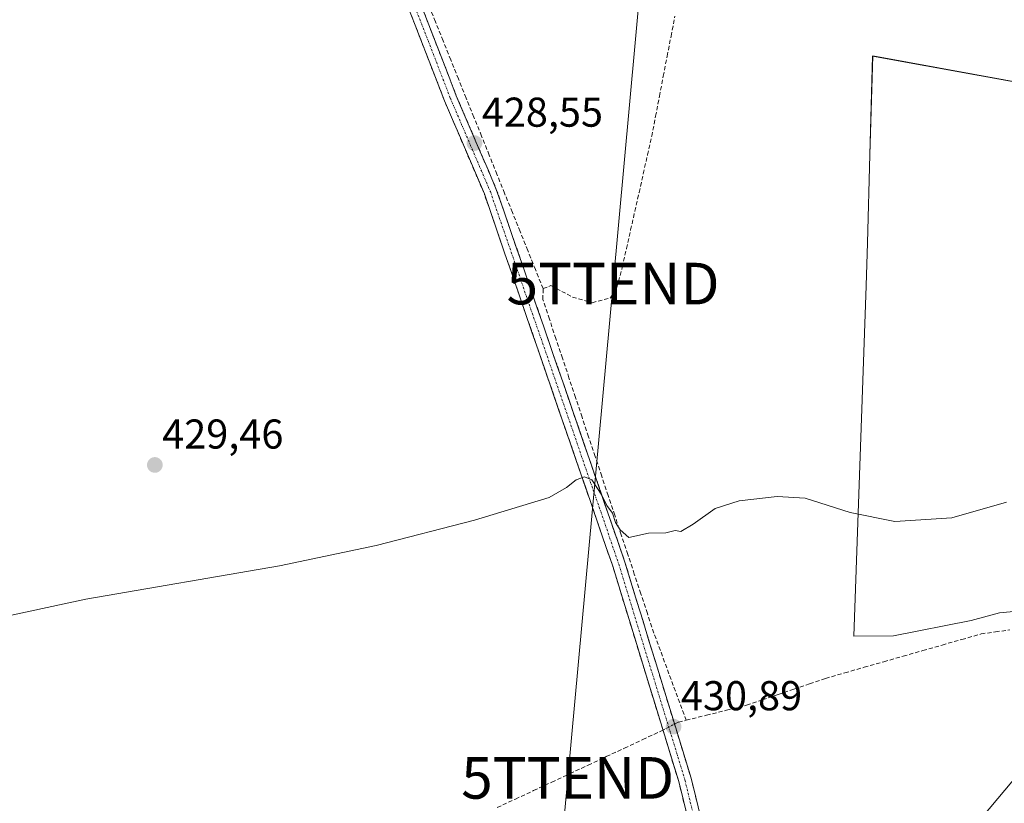
# Model space of a CAD drawing. Units: metres. Extents: x 598239 to 601730, y 4655094 to 4657455.
# Drawn here: x 598456 to 598693, y 4657008 to 4657196 of the extents above; entities that cross this region are included whole.
import ezdxf
from ezdxf.enums import TextEntityAlignment as Align

# ---------------------------------------------------------------- set-up
doc = ezdxf.new("R2010")
doc.units = ezdxf.units.M
doc.header["$MEASUREMENT"] = 0
doc.linetypes.add('TRAZO_Y_PUNTO', pattern=[1, 0.5, -0.25, 0, -0.25])
doc.linetypes.add('TRAZOSX2', pattern=[1.5, 1, -0.5])
doc.layers.get('0').update_dxf_attribs({"lineweight": 5})
for name, color, linetype, lineweight in [('Camino', 19, 'TRAZOSX2', 0), ('Camino Cxs', 19, 'Continuous', 0), ('Camino eje', 19, 'TRAZO_Y_PUNTO', 0), ('Carátula', 7, 'Continuous', 5), ('Corriente artificial lineal', 5, 'TRAZOSX2', 13), ('Corriente artificial lineal oculto', 135, 'TRAZO_Y_PUNTO', 13), ('Cultivos herbáceos CxS', 92, 'Continuous', 0), ('Cultivos leñosos CxS', 92, 'Continuous', 0), ('Curva de nivel normal', 36, 'Continuous', 0), ('Punto de cota en terreno', 7, 'Continuous', 0), ('Rótulo de punto de cota en terreno', 19, 'Continuous', 0), ('Tendido', 6, 'Continuous', 0), ('Torre de tendido puntual', 7, 'Continuous', 0)]:
    doc.layers.add(name, color=color, linetype=linetype, lineweight=lineweight)
doc.styles.add('Arial', font='txt', dxfattribs={"height": 0.2})

# ---------------------------------------------------------------- blocks, each defined once
blk = doc.blocks.new('*U150')
at = {"layer": 'Cultivos herbáceos CxS', "color": 92, "linetype": 'Continuous', "lineweight": 0}
for points in [[(598725.2567, 4657175.6047, 429.0941), (598661.1449, 4657187.3023, 428.7599), (598660.4821, 4657163.5153, 428.7184), (598659.8919, 4657142.3465, 429.0181), (598659.6043, 4657132.0135, 429.1839), (598656.6035, 4657047.8151, 430.5322), (598666.1639, 4657047.8397, 430.4996), (598684.8079, 4657051.5683, 430.5918), (598691.6441, 4657053.4325, 430.3522), (598705.3165, 4657054.6753, 430.5124)], [(598717.2589, 4657039.7463, 431.1448), (598663.1233, 4656975.3019, 432.0576), (598655.6905, 4656948.0495, 432.3688), (598656.1719, 4656910.5341, 433.1138), (598640.0599, 4656871.4069, 433.7718), (598657.7055, 4656838.4167, 434.4146), (598689.1913, 4656827.5757, 434.7889), (598729.0569, 4656831.5109, 434.7716)]]:
    blk.add_polyline3d(points, dxfattribs=at)
blk = doc.blocks.new('*U199')
at = {"layer": 'Curva de nivel normal', "color": 36, "linetype": 'Continuous', "lineweight": 0}
blk.add_polyline3d([(598693.3, 4657079.99, 430), (598680.15, 4657076.24, 430), (598666.48, 4657075.34, 430), (598655.7, 4657077.56, 430), (598644.91, 4657081.02, 430), (598638.15, 4657081.39, 430), (598629.03, 4657080.32, 430), (598623.3, 4657078.53, 430), (598617.98, 4657074.72, 430), (598615.05, 4657072.95, 430), (598613.65, 4657073.2, 430), (598611.44, 4657072.68, 430), (598607.21, 4657072.6, 430), (598602.54, 4657071.55, 430), (598600.46, 4657073.33, 430), (598599.28, 4657075.11, 430), (598598.62, 4657077.37, 430), (598597.24, 4657079.18, 430), (598596.04, 4657081.69, 430), (598593.64, 4657085.4, 430), (598591.85, 4657086.09, 430), (598589.85, 4657085.4, 430), (598587.52, 4657083.55, 430), (598583.34, 4657081.16, 430), (598565.43, 4657075.68, 430), (598541.77, 4657069.62, 430), (598518.5, 4657064.7, 430), (598471.98, 4657056.71, 430), (598449.18, 4657051.79, 430)], dxfattribs=at)
blk = doc.blocks.new('5PATER')
at = {"layer": 'Carátula', "linetype": 'Continuous', "lineweight": 5}
h = blk.add_hatch(color=250, dxfattribs=at)
edge = h.paths.add_edge_path()
edge.add_ellipse((0, 0.01), major_axis=(-1.33, -1.34), ratio=0.999422, start_angle=0, end_angle=360)
blk = doc.blocks.new('5TTEND')
blk.add_text('5TTEND', height=10).set_placement((0, 0), align=Align.MIDDLE_CENTER)

msp = doc.modelspace()

# ---------------------------------------------------------------- linework, layer by layer
at = {"layer": 'Camino', "color": 19, "linetype": 'TRAZOSX2', "lineweight": 0}
for points in [[(598672.66, 4656643.47), (598664.91, 4656671.27), (598660.49, 4656683.48), (598658.39, 4656687.23), (598644.23, 4656702.59), (598639.86, 4656709.75), (598625.94, 4656763.87), (598625.64, 4656788.7), (598630.2, 4656843.9), (598630.9, 4656869.18), (598628.48, 4656944.68), (598626.8, 4656962.59), (598614.5, 4657012.83), (598598.64, 4657064.61), (598567.77, 4657154.13), (598558.17, 4657176.56), (598517.82, 4657280.73), (598500.94, 4657330.34), (598496.58, 4657338.97), (598473.04, 4657378.25), (598451.35, 4657409.58)], [(598455.07, 4657409.63), (598475.63, 4657379.93), (598499.28, 4657340.47), (598503.8, 4657331.54), (598520.73, 4657281.79), (598561.03, 4657177.73), (598570.65, 4657155.24), (598601.58, 4657065.57), (598617.48, 4657013.65), (598629.86, 4656963.11), (598631.56, 4656944.87), (598633.99, 4656869.19), (598633.29, 4656843.73), (598628.73, 4656788.59), (598629.03, 4656764.28), (598642.74, 4656710.96), (598646.74, 4656704.41), (598655.09, 4656694.66), (598660.86, 4656689.14), (598663.31, 4656684.77), (598667.86, 4656672.21), (598675.65, 4656644.23)]]:
    msp.add_lwpolyline(points, dxfattribs=at)
at = {"layer": 'Camino Cxs', "color": 19, "linetype": 'Continuous', "lineweight": 0}
for points in [[(598616.74, 4657003.7, 431.31), (598615.62, 4657008.26, 431.28), (598614.5, 4657012.83, 431.24), (598613.06, 4657017.54, 431.22), (598611.62, 4657022.24, 431.07), (598610.17, 4657026.95, 430.95), (598608.73, 4657031.66, 430.77), (598607.29, 4657036.37, 430.69), (598605.85, 4657041.07, 430.67), (598604.41, 4657045.78, 430.59), (598602.97, 4657050.49, 430.5), (598601.52, 4657055.2, 430.45), (598600.08, 4657059.9, 430.4), (598598.64, 4657064.61, 430.3), (598597.02, 4657069.32, 430.22), (598595.39, 4657074.03, 430.16), (598593.77, 4657078.74, 430.05), (598592.14, 4657083.46, 429.98), (598590.52, 4657088.17, 429.96), (598588.89, 4657092.88, 429.84), (598587.27, 4657097.59, 429.73), (598585.64, 4657102.3, 429.7), (598584.02, 4657107.01, 429.61), (598582.39, 4657111.73, 429.5), (598580.77, 4657116.44, 429.46), (598579.14, 4657121.15, 429.38), (598577.52, 4657125.86, 429.35), (598575.89, 4657130.57, 429.33), (598574.27, 4657135.28, 429.19), (598572.64, 4657140, 429.09), (598571.02, 4657144.71, 429.07), (598569.39, 4657149.42, 428.93), (598567.77, 4657154.13, 428.72), (598565.85, 4657158.62, 428.69), (598563.93, 4657163.1, 428.61), (598562.01, 4657167.59, 428.58), (598560.09, 4657172.07, 428.51), (598558.17, 4657176.56, 428.36), (598556.42, 4657181.09, 428.34), (598554.66, 4657185.62, 428.22), (598552.91, 4657190.15, 428.11), (598551.15, 4657194.68, 428.07), (598549.4, 4657199.21, 427.99)], [(598552.27, 4657200.35, 427.96), (598554.02, 4657195.83, 428.04), (598555.77, 4657191.3, 428.11), (598557.53, 4657186.78, 428.22), (598559.28, 4657182.25, 428.24), (598561.03, 4657177.73, 428.31), (598562.95, 4657173.23, 428.47), (598564.88, 4657168.73, 428.43), (598566.8, 4657164.24, 428.59), (598568.73, 4657159.74, 428.6), (598570.65, 4657155.24, 428.63), (598572.28, 4657150.52, 428.79), (598573.91, 4657145.8, 428.89), (598575.53, 4657141.08, 428.97), (598577.16, 4657136.36, 429.15), (598578.79, 4657131.64, 429.24), (598580.42, 4657126.92, 429.26), (598582.05, 4657122.2, 429.35), (598583.67, 4657117.48, 429.39), (598585.3, 4657112.76, 429.48), (598586.93, 4657108.05, 429.6), (598588.56, 4657103.33, 429.63), (598590.18, 4657098.61, 429.62), (598591.81, 4657093.89, 429.8), (598593.44, 4657089.17, 429.86), (598595.07, 4657084.45, 429.86), (598596.7, 4657079.73, 429.98), (598598.32, 4657075.01, 430.05), (598599.95, 4657070.29, 430.06), (598601.58, 4657065.57, 430.25), (598603.03, 4657060.85, 430.34), (598604.47, 4657056.13, 430.34), (598605.92, 4657051.41, 430.45), (598607.36, 4657046.69, 430.57), (598608.81, 4657041.97, 430.61), (598610.25, 4657037.25, 430.63), (598611.7, 4657032.53, 430.78), (598613.14, 4657027.81, 430.9), (598614.59, 4657023.09, 431.04), (598616.03, 4657018.37, 431.06), (598617.48, 4657013.65, 431.16), (598618.61, 4657009.06, 431.18), (598619.73, 4657004.46, 431.23)]]:
    msp.add_polyline3d(points, dxfattribs=at)
at = {"layer": 'Camino eje', "color": 19, "linetype": 'TRAZO_Y_PUNTO', "lineweight": 0}
msp.add_lwpolyline([(598453.21, 4657409.61), (598474.34, 4657379.09), (598497.93, 4657339.72), (598502.37, 4657330.94), (598519.28, 4657281.26), (598559.6, 4657177.15), (598569.21, 4657154.69), (598600.11, 4657065.09), (598615.99, 4657013.24), (598628.33, 4656962.85), (598630.02, 4656944.78), (598632.45, 4656869.19), (598631.75, 4656843.82), (598627.19, 4656788.65), (598627.49, 4656764.08), (598641.3, 4656710.36), (598645.49, 4656703.5), (598649.66, 4656698.63), (598656.74, 4656690.95), (598659.63, 4656688.19), (598661.9, 4656684.13), (598666.39, 4656671.74), (598674.16, 4656643.85)], dxfattribs=at)
at = {"layer": 'Corriente artificial lineal', "color": 5, "linetype": 'TRAZOSX2', "lineweight": 13}
for points in [[(598581.91, 4657131.36, 429.12), (598580.06, 4657135.94, 429.05), (598578.21, 4657140.53, 428.92), (598576.36, 4657145.11, 428.77), (598574.5, 4657149.7, 428.74), (598572.65, 4657154.28, 428.63), (598570.8, 4657158.87, 428.53), (598568.95, 4657163.45, 428.54), (598567.1, 4657168.04, 428.38), (598565.25, 4657172.62, 428.36), (598563.4, 4657177.2, 428.29), (598561.55, 4657181.79, 428.17), (598559.69, 4657186.37, 428.16), (598557.84, 4657190.96, 428.1), (598555.99, 4657195.54, 428.01), (598554.14, 4657200.13, 427.94)], [(598581.91, 4657131.36, 429.12), (598583.76, 4657132.09, 429.1), (598586.37, 4657130.71, 429.13), (598588.97, 4657129.33, 429.12), (598593.67, 4657127.98, 429.07), (598598.08, 4657129.12, 429.06), (598599.64, 4657131.65, 429.01), (598600.93, 4657136.48, 428.92), (598601.94, 4657140.98, 428.87), (598602.95, 4657145.49, 428.85), (598603.96, 4657149.99, 428.81), (598604.98, 4657154.49, 428.68), (598605.99, 4657158.99, 428.56), (598607, 4657163.5, 428.53), (598608.01, 4657168, 428.51), (598608.94, 4657172.81, 428.45), (598609.87, 4657177.63, 428.37), (598610.8, 4657182.44, 428.24), (598611.73, 4657187.26, 428.19), (598612.66, 4657192.07, 428.18), (598613.59, 4657196.89, 428.16)], [(598616.3, 4657027.57, 430.61), (598614.75, 4657031.77, 430.68), (598613.2, 4657035.97, 430.65), (598611.64, 4657040.16, 430.55), (598610.09, 4657044.36, 430.54), (598608.54, 4657048.56, 430.5), (598606.97, 4657053.28, 430.38), (598605.4, 4657058, 430.24), (598603.83, 4657062.72, 430.29), (598602.26, 4657067.44, 430.12), (598600.69, 4657072.15, 429.97), (598599.12, 4657076.87, 429.98), (598597.55, 4657081.59, 429.89), (598595.98, 4657086.31, 429.79), (598594.4, 4657091.03, 429.77), (598592.83, 4657095.75, 429.69), (598591.26, 4657100.47, 429.57), (598589.69, 4657105.19, 429.57), (598588.12, 4657109.9, 429.54), (598586.55, 4657114.62, 429.41), (598584.98, 4657119.34, 429.31), (598583.41, 4657124.06, 429.29), (598581.84, 4657128.78, 429.18), (598581.91, 4657131.36, 429.12)], [(598616.3, 4657027.57, 430.61), (598621.15, 4657028.77, 430.47), (598625.99, 4657029.98, 430.45), (598630.84, 4657031.18, 430.6), (598634.63, 4657032.47, 430.52), (598638.41, 4657033.76, 430.43), (598642.2, 4657035.06, 430.55), (598645.98, 4657036.35, 430.7), (598649.77, 4657037.64, 430.54), (598654.45, 4657038.98, 430.39), (598659.14, 4657040.32, 430.56), (598663.82, 4657041.65, 430.57), (598668.51, 4657042.99, 430.45), (598673.19, 4657044.33, 430.42), (598677.87, 4657045.67, 430.59), (598682.56, 4657047, 430.61), (598687.24, 4657048.34, 430.4), (598690.68, 4657048.83, 430.4), (598694.13, 4657049.31, 430.49)], [(598613.5, 4657026.64, 430.9), (598614.42, 4657027.11, 430.81), (598616.3, 4657027.57, 430.61)], [(598570.87, 4657006.58, 431.04), (598575.24, 4657008.63, 430.72), (598579.61, 4657010.67, 430.95), (598583.98, 4657012.71, 430.81), (598588.35, 4657014.75, 430.92), (598592.72, 4657016.79, 430.88), (598597.1, 4657018.83, 430.69), (598601.47, 4657020.88, 430.97), (598605.84, 4657022.92, 430.69), (598610.21, 4657024.96, 430.92), (598610.71, 4657025.21, 430.96)]]:
    msp.add_polyline3d(points, dxfattribs=at)
at = {"layer": 'Corriente artificial lineal oculto', "color": 135, "linetype": 'TRAZO_Y_PUNTO', "lineweight": 13}
msp.add_polyline3d([(598610.71, 4657025.21, 430.96), (598613.5, 4657026.64, 430.9)], dxfattribs=at)
at = {"layer": 'Cultivos herbáceos CxS', "color": 92, "linetype": 'Continuous', "lineweight": 0}
for points in [[(598725.26, 4657175.6, 429.09), (598661.14, 4657187.3, 428.76), (598660.48, 4657163.52, 428.72), (598659.89, 4657142.35, 429.02), (598659.6, 4657132.01, 429.18), (598656.6, 4657047.82, 430.53), (598666.16, 4657047.84, 430.5), (598684.81, 4657051.57, 430.59), (598691.64, 4657053.43, 430.35), (598705.32, 4657054.68, 430.51)], [(598717.26, 4657039.75, 431.14), (598663.12, 4656975.3, 432.06), (598655.69, 4656948.05, 432.37), (598656.17, 4656910.53, 433.11), (598640.06, 4656871.41, 433.77), (598657.71, 4656838.42, 434.41), (598689.19, 4656827.58, 434.79), (598729.06, 4656831.51, 434.77)]]:
    msp.add_polyline3d(points, dxfattribs=at)
at = {"layer": 'Cultivos leñosos CxS', "color": 92, "linetype": 'Continuous', "lineweight": 0}
for points in [[(598705.32, 4657054.68, 430.51), (598691.64, 4657053.43, 430.35), (598684.81, 4657051.57, 430.59), (598666.16, 4657047.84, 430.5), (598656.6, 4657047.82, 430.53), (598659.6, 4657132.01, 429.18), (598659.89, 4657142.35, 429.02), (598660.48, 4657163.52, 428.72), (598661.14, 4657187.3, 428.76), (598725.26, 4657175.6, 429.09)], [(598725.26, 4657175.6, 429.09), (598661.14, 4657187.3, 428.76), (598660.48, 4657163.52, 428.72), (598659.89, 4657142.35, 429.02), (598659.6, 4657132.01, 429.18), (598656.6, 4657047.82, 430.53), (598666.16, 4657047.84, 430.5), (598684.81, 4657051.57, 430.59), (598691.64, 4657053.43, 430.35), (598705.32, 4657054.68, 430.51)], [(598729.06, 4656831.51, 434.77), (598689.19, 4656827.58, 434.79), (598657.71, 4656838.42, 434.41), (598640.06, 4656871.41, 433.77), (598656.17, 4656910.53, 433.11), (598655.69, 4656948.05, 432.37), (598663.12, 4656975.3, 432.06), (598717.26, 4657039.75, 431.14)], [(598717.26, 4657039.75, 431.14), (598663.12, 4656975.3, 432.06), (598655.69, 4656948.05, 432.37), (598656.17, 4656910.53, 433.11), (598640.06, 4656871.41, 433.77), (598657.71, 4656838.42, 434.41), (598689.19, 4656827.58, 434.79), (598729.06, 4656831.51, 434.77)]]:
    msp.add_polyline3d(points, dxfattribs=at)
at = {"layer": 'Tendido', "color": 6, "linetype": 'Continuous', "lineweight": 0}
msp.add_polyline3d([(598606.71, 4657219.52, 427.87), (598598.72, 4657132.57, 428.95), (598587.81, 4657013.72, 430.9), (598579.63, 4656924.67, 432.41), (598566.35, 4656780, 435.35), (598555.96, 4656675.2, 437.36)], dxfattribs=at)

# ---------------------------------------------------------------- block references
at = {"layer": 'Cultivos herbáceos CxS', "color": 92, "linetype": 'Continuous', "lineweight": 0}
msp.add_blockref('*U150', (0, 0), dxfattribs=at)
at = {"layer": 'Curva de nivel normal', "color": 36, "linetype": 'Continuous', "lineweight": 0}
msp.add_blockref('*U199', (0, 0), dxfattribs=at)
at = {"layer": 'Punto de cota en terreno', "linetype": 'Continuous', "lineweight": 0}
for p in [(598565.39, 4657166.35, 428.55), (598488.54, 4657088.96, 429.46), (598613.27, 4657026.04, 430.89)]:
    msp.add_blockref('5PATER', p, dxfattribs=at)
at = {"layer": 'Torre de tendido puntual', "linetype": 'Continuous', "lineweight": 0}
for p in [(598598.72, 4657132.57, 428.95), (598587.81, 4657013.72, 430.9)]:
    msp.add_blockref('5TTEND', p, dxfattribs=at)

# ---------------------------------------------------------------- texts
at = {"layer": 'Rótulo de punto de cota en terreno', "color": 19, "linetype": 'Continuous', "lineweight": 0, "style": 'Arial'}
for s, p in [('428,55', (598567.15, 4657168.11)), ('429,46', (598490.3, 4657090.72)), ('430,89', (598615.03, 4657027.8))]:
    msp.add_text(s, height=7, dxfattribs=at).set_placement(p, align=Align.BOTTOM_LEFT)

doc.saveas('drawing.dxf')
